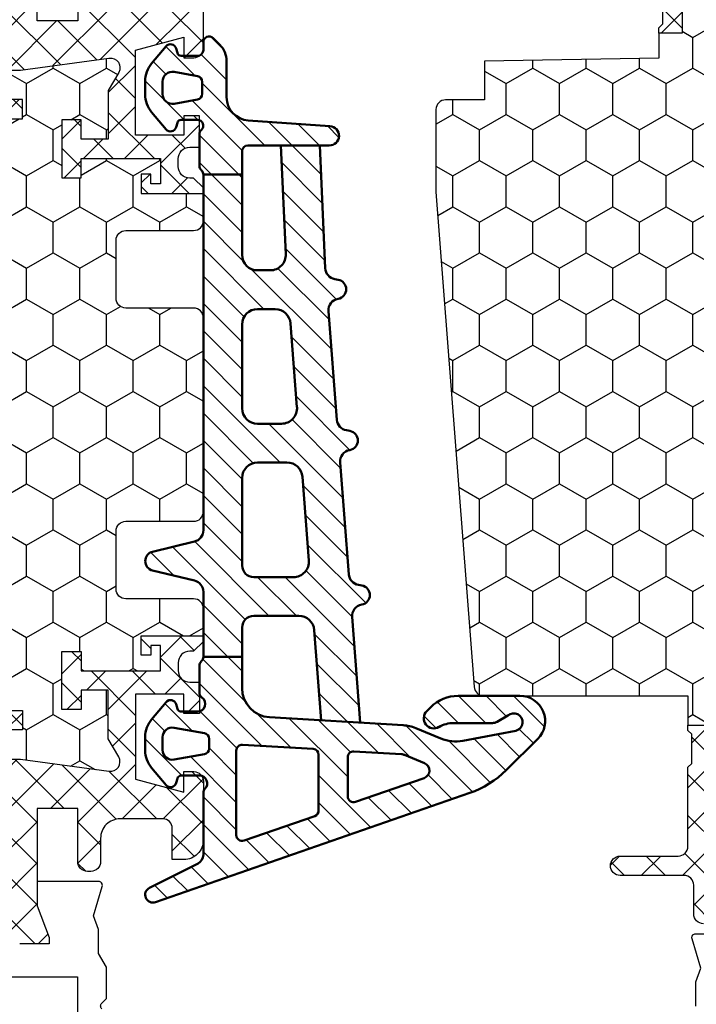
# Model space of a CAD drawing. Units: millimetres. Extents: x 0 to 3054, y -7328 to 594.
# Drawn here: x 1042 to 1077, y -6037 to -5986 of the extents above; entities that cross this region are included whole.
import ezdxf
from ezdxf.enums import TextEntityAlignment as Align

# ---------------------------------------------------------------- set-up
doc = ezdxf.new("R2010")
doc.units = ezdxf.units.MM
for name, color, linetype in [('a4pursom1', 7, 'Continuous'), ('LAYER01', 7, 'Continuous'), ('Profiilinumerot', 7, 'Continuous'), ('Täyttö katkot', 2, 'Continuous'), ('Täyttö tiivisteet', 3, 'Continuous')]:
    doc.layers.add(name, color=color, linetype=linetype)
doc.layers.add('AM_0', color=7, linetype='Continuous', lineweight=50)
doc.styles.add('Profiilinumerot', font='arial.ttf', dxfattribs={"height": 2.5})
pattern_1 = [(45, (0, 0), (-1.06066, 1.06066), []), (135, (0, 0), (-1.06066, -1.06066), [])]

# ---------------------------------------------------------------- blocks, each defined once
blk = doc.blocks.new('JT75BLOCK1')
at = {"layer": 'Täyttö katkot'}
h = blk.add_hatch(dxfattribs=at)
h.set_pattern_fill('_USER', color=2, scale=1.5, angle=45, style=0, pattern_type=2)
h.set_pattern_definition(pattern_1)
edge = h.paths.add_edge_path()
edge.add_line((11.037, 15.545), (11.037, 14.545))
edge.add_line((11.037, 14.545), (9.522, 14.545))
edge.add_line((9.522, 14.545), (9.522, 24.707))
edge.add_line((9.522, 24.707), (11.037, 24.707))
edge.add_line((11.037, 24.707), (11.037, 23.707))
edge.add_line((11.037, 23.707), (12.037, 23.707))
edge.add_line((12.037, 23.707), (12.037, 26.707))
edge.add_line((12.037, 26.707), (11.037, 26.707))
edge.add_line((11.037, 26.707), (11.037, 25.707))
edge.add_line((11.037, 25.707), (9.522, 25.707))
edge.add_line((9.522, 25.707), (9.522, 26.611))
edge.add_line((9.522, 26.611), (8.903, 31.178))
edge.add_arc((9.398, 31.245), 0.5, 60, 187.7276, ccw=False)
edge.add_line((9.648, 31.678), (10.577, 31.142))
edge.add_line((10.577, 31.142), (13.086, 31.142))
edge.add_line((13.086, 31.142), (13.086, 29.74))
edge.add_line((13.086, 29.74), (12.086, 29.74))
edge.add_line((12.086, 29.74), (12.086, 28.74))
edge.add_line((12.086, 28.74), (15.086, 28.74))
edge.add_line((15.086, 28.74), (15.086, 29.74))
edge.add_line((15.086, 29.74), (14.086, 29.74))
edge.add_line((14.086, 29.74), (14.086, 33.842))
edge.add_line((14.086, 33.842), (15.386, 33.842))
edge.add_line((15.386, 33.842), (15.386, 33.342))
edge.add_line((15.386, 33.342), (14.886, 33.342))
edge.add_line((14.886, 33.342), (14.886, 32.842))
edge.add_line((14.886, 32.842), (15.886, 32.842))
edge.add_line((15.886, 32.842), (15.886, 36.045))
edge.add_line((15.886, 36.045), (15.603, 36.045))
edge.add_line((15.603, 36.045), (15.1, 35.543))
edge.add_line((15.1, 35.543), (15.1, 35.345))
edge.add_arc((14.5, 35.345), 0.6, -90, 0, ccw=False)
edge.add_line((14.5, 34.745), (14.1, 34.745))
edge.add_arc((14.1, 35.345), 0.6, 180, 270, ccw=False)
edge.add_line((13.5, 35.345), (13.5, 35.845))
edge.add_line((13.5, 35.845), (11.886, 35.845))
edge.add_line((11.886, 35.845), (11.886, 35.045))
edge.add_line((11.886, 35.045), (12.886, 35.045))
edge.add_line((12.886, 35.045), (12.886, 32.545))
edge.add_line((12.886, 32.545), (8.495, 32.545))
edge.add_line((8.495, 32.545), (7.825, 35.045))
edge.add_line((7.825, 35.045), (8.886, 35.045))
edge.add_line((8.886, 35.045), (8.886, 35.555))
edge.add_arc((8.396, 35.555), 0.49, 360, 450)
edge.add_line((8.396, 36.045), (5.35, 36.045))
edge.add_arc((5.35, 35.045), 1, 90, 180)
edge.add_line((4.35, 35.045), (4.35, 34.445))
edge.add_line((4.35, 34.445), (5.96, 34.445))
edge.add_arc((5.96, 33.955), 0.49, 0, 90, ccw=False)
edge.add_line((6.45, 33.955), (6.45, 31.745))
edge.add_arc((5.45, 31.745), 1, -90, 0, ccw=False)
edge.add_line((5.45, 30.745), (4.242, 30.745))
edge.add_arc((4.242, 30.245), 0.5, 90, 180)
edge.add_line((3.742, 30.245), (3.742, 30.069))
edge.add_arc((4.242, 30.069), 0.5, 180, 270)
edge.add_line((4.242, 29.569), (6.985, 29.569))
edge.add_line((6.985, 29.569), (6.985, 27.47))
edge.add_line((6.985, 27.47), (1.967, 27.47))
edge.add_line((1.967, 27.47), (0.331, 28.09))
edge.add_line((0.331, 28.09), (0, 28.09))
edge.add_line((0, 28.09), (0, 26.57))
edge.add_line((0, 26.57), (0.34, 24.581))
edge.add_line((0.34, 24.581), (0.637, 24.581))
edge.add_line((0.637, 24.581), (2.523, 25.67))
edge.add_line((2.523, 25.67), (6.485, 25.67))
edge.add_arc((6.485, 25.17), 0.5, 0, 90, ccw=False)
edge.add_arc((6.485, 25.17), 0.5, -34.3933, 0, ccw=False)
edge.add_line((6.898, 24.888), (6.522, 24.237))
edge.add_line((6.522, 24.237), (6.522, 3.853))
edge.add_line((6.522, 3.853), (6.898, 3.203))
edge.add_arc((6.485, 2.92), 0.5, 0, 34.3933, ccw=False)
edge.add_arc((6.485, 2.92), 0.5, -90, 0, ccw=False)
edge.add_line((6.485, 2.42), (2.523, 2.42))
edge.add_line((2.523, 2.42), (0.637, 3.509))
edge.add_line((0.637, 3.509), (0.34, 3.509))
edge.add_line((0.34, 3.509), (0, 1.52))
edge.add_line((0, 1.52), (0, 0))
edge.add_line((0, 0), (0.331, 0))
edge.add_line((0.331, 0), (1.967, 0.62))
edge.add_line((1.967, 0.62), (6.985, 0.62))
edge.add_line((6.985, 0.62), (6.985, -1.478))
edge.add_line((6.985, -1.478), (4.242, -1.478))
edge.add_arc((4.242, -1.978), 0.5, 90, 180)
edge.add_line((3.742, -1.978), (3.742, -2.155))
edge.add_arc((4.242, -2.155), 0.5, 180, 270)
edge.add_line((4.242, -2.655), (5.45, -2.655))
edge.add_arc((5.45, -3.655), 1, 0, 90, ccw=False)
edge.add_line((6.45, -3.655), (6.45, -5.865))
edge.add_arc((5.96, -5.865), 0.49, 270, 360, ccw=False)
edge.add_line((5.96, -6.355), (4.35, -6.355))
edge.add_line((4.35, -6.355), (4.35, -6.955))
edge.add_arc((5.35, -6.955), 1, 180, 270)
edge.add_line((5.35, -7.955), (8.396, -7.955))
edge.add_arc((8.396, -7.465), 0.49, 270, 360)
edge.add_line((8.886, -7.465), (8.886, -6.955))
edge.add_line((8.886, -6.955), (7.825, -6.955))
edge.add_line((7.825, -6.955), (8.495, -4.455))
edge.add_line((8.495, -4.455), (12.886, -4.455))
edge.add_line((12.886, -4.455), (12.886, -6.955))
edge.add_line((12.886, -6.955), (11.886, -6.955))
edge.add_line((11.886, -6.955), (11.886, -7.755))
edge.add_line((11.886, -7.755), (13.5, -7.755))
edge.add_line((13.5, -7.755), (13.5, -7.255))
edge.add_arc((14.1, -7.255), 0.6, 90, 180, ccw=False)
edge.add_line((14.1, -6.655), (14.5, -6.655))
edge.add_arc((14.5, -7.255), 0.6, 0, 90, ccw=False)
edge.add_line((15.1, -7.255), (15.1, -7.452))
edge.add_line((15.1, -7.452), (15.603, -7.955))
edge.add_line((15.603, -7.955), (15.886, -7.955))
edge.add_line((15.886, -7.955), (15.886, -4.752))
edge.add_line((15.886, -4.752), (14.886, -4.752))
edge.add_line((14.886, -4.752), (14.886, -5.252))
edge.add_line((14.886, -5.252), (15.386, -5.252))
edge.add_line((15.386, -5.252), (15.386, -5.752))
edge.add_line((15.386, -5.752), (14.086, -5.752))
edge.add_line((14.086, -5.752), (14.086, -1.65))
edge.add_line((14.086, -1.65), (15.086, -1.65))
edge.add_line((15.086, -1.65), (15.086, -0.65))
edge.add_line((15.086, -0.65), (12.086, -0.65))
edge.add_line((12.086, -0.65), (12.086, -1.65))
edge.add_line((12.086, -1.65), (13.086, -1.65))
edge.add_line((13.086, -1.65), (13.086, -3.052))
edge.add_line((13.086, -3.052), (10.577, -3.052))
edge.add_line((10.577, -3.052), (9.648, -3.588))
edge.add_arc((9.398, -3.155), 0.5, 172.2724, 300, ccw=False)
edge.add_line((8.903, -3.088), (9.522, 1.479))
edge.add_line((9.522, 1.479), (9.522, 2.383))
edge.add_line((9.522, 2.383), (11.037, 2.383))
edge.add_line((11.037, 2.383), (11.037, 1.383))
edge.add_line((11.037, 1.383), (12.037, 1.383))
edge.add_line((12.037, 1.383), (12.037, 4.383))
edge.add_line((12.037, 4.383), (11.037, 4.383))
edge.add_line((11.037, 4.383), (11.037, 3.383))
edge.add_line((11.037, 3.383), (9.522, 3.383))
edge.add_line((9.522, 3.383), (9.522, 13.545))
edge.add_line((9.522, 13.545), (11.037, 13.545))
edge.add_line((11.037, 13.545), (11.037, 12.545))
edge.add_line((11.037, 12.545), (12.037, 12.545))
edge.add_line((12.037, 12.545), (12.037, 15.545))
edge.add_line((12.037, 15.545), (11.037, 15.545))
h = blk.add_hatch(dxfattribs=at)
h.set_pattern_fill('HONEY', color=2, scale=0.5, style=0, pattern_type=2)
h.paths.add_polyline_path([(45.078, 24.707), (43.563, 24.707), (43.563, 23.707), (42.563, 23.707), (42.563, 26.707), (43.563, 26.707), (43.563, 25.707), (45.078, 25.707), (45.078, 26.611), (45.697, 31.178, 0.623218), (44.952, 31.678), (44.023, 31.142), (41.514, 31.142), (41.514, 29.74), (42.514, 29.74), (42.514, 28.74), (39.514, 28.74), (39.514, 29.74), (40.514, 29.74), (40.514, 33.842), (39.214, 33.842), (39.214, 33.342), (39.714, 33.342), (39.714, 32.842), (38.714, 32.842), (38.714, 36.045), (37.3, 36.045, 0.414214), (36.8, 35.545), (36.8, 32.045, -0.414214), (36.3, 31.545), (33.3, 31.545, -0.414214), (32.8, 32.045), (32.8, 35.545, 0.414214), (32.3, 36.045), (22.3, 36.045, 0.414214), (21.8, 35.545), (21.8, 32.045, -0.414214), (21.3, 31.545), (18.3, 31.545, -0.414214), (17.8, 32.045), (17.8, 35.545, 0.414214), (17.3, 36.045), (15.886, 36.045), (15.886, 32.842), (14.886, 32.842), (14.886, 33.342), (15.386, 33.342), (15.386, 33.842), (14.086, 33.842), (14.086, 29.74), (15.086, 29.74), (15.086, 28.74), (12.086, 28.74), (12.086, 29.74), (13.086, 29.74), (13.086, 31.142), (10.577, 31.142), (9.648, 31.678, 0.623218), (8.903, 31.178), (9.522, 26.611), (9.522, 25.707), (11.037, 25.707), (11.037, 26.707), (12.037, 26.707), (12.037, 23.707), (11.037, 23.707), (11.037, 24.707), (9.522, 24.707), (9.522, 14.545), (11.037, 14.545), (11.037, 15.545), (12.037, 15.545), (12.037, 12.545), (11.037, 12.545), (11.037, 13.545), (9.522, 13.545), (9.522, 3.383), (11.037, 3.383), (11.037, 4.383), (12.037, 4.383), (12.037, 1.383), (11.037, 1.383), (11.037, 2.383), (9.522, 2.383), (9.522, 1.479), (8.903, -3.088, 0.623218), (9.648, -3.588), (10.577, -3.052), (13.086, -3.052), (13.086, -1.65), (12.086, -1.65), (12.086, -0.65), (15.086, -0.65), (15.086, -1.65), (14.086, -1.65), (14.086, -5.752), (15.386, -5.752), (15.386, -5.252), (14.886, -5.252), (14.886, -4.752), (15.886, -4.752), (15.886, -7.955), (17.3, -7.955, 0.414214), (17.8, -7.455), (17.8, -3.955, -0.414214), (18.3, -3.455), (21.3, -3.455, -0.414214), (21.8, -3.955), (21.8, -7.455, 0.414214), (22.3, -7.955), (32.3, -7.955, 0.414214), (32.8, -7.455), (32.8, -3.955, -0.414214), (33.3, -3.455), (36.3, -3.455, -0.414214), (36.8, -3.955), (36.8, -7.455, 0.414214), (37.3, -7.955), (38.714, -7.955), (38.714, -4.752), (39.714, -4.752), (39.714, -5.252), (39.214, -5.252), (39.214, -5.752), (40.514, -5.752), (40.514, -1.65), (39.514, -1.65), (39.514, -0.65), (42.514, -0.65), (42.514, -1.65), (41.514, -1.65), (41.514, -3.052), (44.023, -3.052), (44.952, -3.588, 0.623218), (45.697, -3.088), (45.078, 1.479), (45.078, 2.383), (43.563, 2.383), (43.563, 1.383), (42.563, 1.383), (42.563, 4.383), (43.563, 4.383), (43.563, 3.383), (45.078, 3.383), (45.078, 13.545), (43.563, 13.545), (43.563, 12.545), (42.563, 12.545), (42.563, 15.545), (43.563, 15.545), (43.563, 14.545), (45.078, 14.545)])
h = blk.add_hatch(dxfattribs=at)
h.set_pattern_fill('_USER', color=2, scale=1.5, angle=45, style=0, pattern_type=2)
h.set_pattern_definition(pattern_1)
edge = h.paths.add_edge_path()
edge.add_line((43.563, 15.545), (43.563, 14.545))
edge.add_line((43.563, 14.545), (45.078, 14.545))
edge.add_line((45.078, 14.545), (45.078, 24.707))
edge.add_line((45.078, 24.707), (43.563, 24.707))
edge.add_line((43.563, 24.707), (43.563, 23.707))
edge.add_line((43.563, 23.707), (42.563, 23.707))
edge.add_line((42.563, 23.707), (42.563, 26.707))
edge.add_line((42.563, 26.707), (43.563, 26.707))
edge.add_line((43.563, 26.707), (43.563, 25.707))
edge.add_line((43.563, 25.707), (45.078, 25.707))
edge.add_line((45.078, 25.707), (45.078, 26.611))
edge.add_line((45.078, 26.611), (45.697, 31.178))
edge.add_arc((45.202, 31.245), 0.5, 352.2724, 480)
edge.add_line((44.952, 31.678), (44.023, 31.142))
edge.add_line((44.023, 31.142), (41.514, 31.142))
edge.add_line((41.514, 31.142), (41.514, 29.74))
edge.add_line((41.514, 29.74), (42.514, 29.74))
edge.add_line((42.514, 29.74), (42.514, 28.74))
edge.add_line((42.514, 28.74), (39.514, 28.74))
edge.add_line((39.514, 28.74), (39.514, 29.74))
edge.add_line((39.514, 29.74), (40.514, 29.74))
edge.add_line((40.514, 29.74), (40.514, 33.842))
edge.add_line((40.514, 33.842), (39.214, 33.842))
edge.add_line((39.214, 33.842), (39.214, 33.342))
edge.add_line((39.214, 33.342), (39.714, 33.342))
edge.add_line((39.714, 33.342), (39.714, 32.842))
edge.add_line((39.714, 32.842), (38.714, 32.842))
edge.add_line((38.714, 32.842), (38.714, 36.045))
edge.add_line((38.714, 36.045), (38.997, 36.045))
edge.add_line((38.997, 36.045), (39.5, 35.543))
edge.add_line((39.5, 35.543), (39.5, 35.345))
edge.add_arc((40.1, 35.345), 0.6, 180, 270)
edge.add_line((40.1, 34.745), (40.5, 34.745))
edge.add_arc((40.5, 35.345), 0.6, 270, 360)
edge.add_line((41.1, 35.345), (41.1, 35.845))
edge.add_line((41.1, 35.845), (42.714, 35.845))
edge.add_line((42.714, 35.845), (42.714, 35.045))
edge.add_line((42.714, 35.045), (41.714, 35.045))
edge.add_line((41.714, 35.045), (41.714, 32.545))
edge.add_line((41.714, 32.545), (46.105, 32.545))
edge.add_line((46.105, 32.545), (46.775, 35.045))
edge.add_line((46.775, 35.045), (45.714, 35.045))
edge.add_line((45.714, 35.045), (45.714, 35.555))
edge.add_arc((46.204, 35.555), 0.49, 90, 180, ccw=False)
edge.add_line((46.204, 36.045), (49.25, 36.045))
edge.add_arc((49.25, 35.045), 1, 0, 90, ccw=False)
edge.add_line((50.25, 35.045), (50.25, 34.445))
edge.add_line((50.25, 34.445), (48.64, 34.445))
edge.add_arc((48.64, 33.955), 0.49, 90, 180)
edge.add_line((48.15, 33.955), (48.15, 31.745))
edge.add_arc((49.15, 31.745), 1, 180, 270)
edge.add_line((49.15, 30.745), (50.358, 30.745))
edge.add_arc((50.358, 30.245), 0.5, 0, 90, ccw=False)
edge.add_line((50.858, 30.245), (50.858, 30.069))
edge.add_arc((50.358, 30.069), 0.5, -90, 0, ccw=False)
edge.add_line((50.358, 29.569), (47.615, 29.569))
edge.add_line((47.615, 29.569), (47.615, 27.47))
edge.add_line((47.615, 27.47), (52.633, 27.47))
edge.add_line((52.633, 27.47), (54.269, 28.09))
edge.add_line((54.269, 28.09), (54.6, 28.09))
edge.add_line((54.6, 28.09), (54.6, 26.57))
edge.add_line((54.6, 26.57), (54.26, 24.581))
edge.add_line((54.26, 24.581), (53.963, 24.581))
edge.add_line((53.963, 24.581), (52.077, 25.67))
edge.add_line((52.077, 25.67), (48.115, 25.67))
edge.add_arc((48.115, 25.17), 0.5, 90, 180)
edge.add_arc((48.115, 25.17), 0.5, 180, 214.3933)
edge.add_line((47.702, 24.888), (48.078, 24.237))
edge.add_line((48.078, 24.237), (48.078, 3.853))
edge.add_line((48.078, 3.853), (47.702, 3.203))
edge.add_arc((48.115, 2.92), 0.5, 145.6067, 180)
edge.add_arc((48.115, 2.92), 0.5, 180, 270)
edge.add_line((48.115, 2.42), (52.077, 2.42))
edge.add_line((52.077, 2.42), (53.963, 3.509))
edge.add_line((53.963, 3.509), (54.26, 3.509))
edge.add_line((54.26, 3.509), (54.6, 1.52))
edge.add_line((54.6, 1.52), (54.6, 0))
edge.add_line((54.6, 0), (54.269, 0))
edge.add_line((54.269, 0), (52.633, 0.62))
edge.add_line((52.633, 0.62), (47.615, 0.62))
edge.add_line((47.615, 0.62), (47.615, -1.478))
edge.add_line((47.615, -1.478), (50.358, -1.478))
edge.add_arc((50.358, -1.978), 0.5, 0, 90, ccw=False)
edge.add_line((50.858, -1.978), (50.858, -2.155))
edge.add_arc((50.358, -2.155), 0.5, -90, 0, ccw=False)
edge.add_line((50.358, -2.655), (49.15, -2.655))
edge.add_arc((49.15, -3.655), 1, 90, 180)
edge.add_line((48.15, -3.655), (48.15, -5.865))
edge.add_arc((48.64, -5.865), 0.49, 180, 270)
edge.add_line((48.64, -6.355), (50.25, -6.355))
edge.add_line((50.25, -6.355), (50.25, -6.955))
edge.add_arc((49.25, -6.955), 1, 270, 360, ccw=False)
edge.add_line((49.25, -7.955), (46.204, -7.955))
edge.add_arc((46.204, -7.465), 0.49, 180, 270, ccw=False)
edge.add_line((45.714, -7.465), (45.714, -6.955))
edge.add_line((45.714, -6.955), (46.775, -6.955))
edge.add_line((46.775, -6.955), (46.105, -4.455))
edge.add_line((46.105, -4.455), (41.714, -4.455))
edge.add_line((41.714, -4.455), (41.714, -6.955))
edge.add_line((41.714, -6.955), (42.714, -6.955))
edge.add_line((42.714, -6.955), (42.714, -7.755))
edge.add_line((42.714, -7.755), (41.1, -7.755))
edge.add_line((41.1, -7.755), (41.1, -7.255))
edge.add_arc((40.5, -7.255), 0.6, 360, 450)
edge.add_line((40.5, -6.655), (40.1, -6.655))
edge.add_arc((40.1, -7.255), 0.6, 90, 180)
edge.add_line((39.5, -7.255), (39.5, -7.452))
edge.add_line((39.5, -7.452), (38.997, -7.955))
edge.add_line((38.997, -7.955), (38.714, -7.955))
edge.add_line((38.714, -7.955), (38.714, -4.752))
edge.add_line((38.714, -4.752), (39.714, -4.752))
edge.add_line((39.714, -4.752), (39.714, -5.252))
edge.add_line((39.714, -5.252), (39.214, -5.252))
edge.add_line((39.214, -5.252), (39.214, -5.752))
edge.add_line((39.214, -5.752), (40.514, -5.752))
edge.add_line((40.514, -5.752), (40.514, -1.65))
edge.add_line((40.514, -1.65), (39.514, -1.65))
edge.add_line((39.514, -1.65), (39.514, -0.65))
edge.add_line((39.514, -0.65), (42.514, -0.65))
edge.add_line((42.514, -0.65), (42.514, -1.65))
edge.add_line((42.514, -1.65), (41.514, -1.65))
edge.add_line((41.514, -1.65), (41.514, -3.052))
edge.add_line((41.514, -3.052), (44.023, -3.052))
edge.add_line((44.023, -3.052), (44.952, -3.588))
edge.add_arc((45.202, -3.155), 0.5, 240, 367.7276)
edge.add_line((45.697, -3.088), (45.078, 1.479))
edge.add_line((45.078, 1.479), (45.078, 2.383))
edge.add_line((45.078, 2.383), (43.563, 2.383))
edge.add_line((43.563, 2.383), (43.563, 1.383))
edge.add_line((43.563, 1.383), (42.563, 1.383))
edge.add_line((42.563, 1.383), (42.563, 4.383))
edge.add_line((42.563, 4.383), (43.563, 4.383))
edge.add_line((43.563, 4.383), (43.563, 3.383))
edge.add_line((43.563, 3.383), (45.078, 3.383))
edge.add_line((45.078, 3.383), (45.078, 13.545))
edge.add_line((45.078, 13.545), (43.563, 13.545))
edge.add_line((43.563, 13.545), (43.563, 12.545))
edge.add_line((43.563, 12.545), (42.563, 12.545))
edge.add_line((42.563, 12.545), (42.563, 15.545))
edge.add_line((42.563, 15.545), (43.563, 15.545))
at = {"layer": 'LAYER01', "color": 7, "linetype": 'Continuous'}
blk.add_line((38.714, 35.845), (38.715, 35.865), dxfattribs=at)
for points in [[(12.037, 23.707), (12.037, 26.707), (11.037, 26.707), (11.037, 25.707)], [(42.563, 23.707), (42.563, 26.707), (43.563, 26.707), (43.563, 25.707)], [(50.358, 29.569), (47.615, 29.569), (47.615, 27.47), (52.633, 27.47)]]:
    blk.add_lwpolyline(points, dxfattribs=at)
for points in [[(9.522, 25.707), (9.522, 26.611), (8.903, 31.178, -0.623218), (9.648, 31.678), (10.577, 31.142), (13.086, 31.142), (13.086, 29.74), (12.086, 29.74), (12.086, 28.74), (15.086, 28.74), (15.086, 29.74), (14.086, 29.74), (14.086, 33.842), (15.386, 33.842), (15.386, 33.342), (14.886, 33.342), (14.886, 32.842), (15.886, 32.842), (15.886, 36.045), (15.603, 36.045), (15.1, 35.543), (15.1, 35.345, -0.414214), (14.5, 34.745), (14.1, 34.745, -0.414214), (13.5, 35.345), (13.5, 35.845), (11.886, 35.845), (11.886, 35.045), (12.886, 35.045), (12.886, 32.545), (8.495, 32.545), (7.825, 35.045), (8.886, 35.045), (8.886, 35.555, 0.414214), (8.396, 36.045), (5.35, 36.045, 0.414214), (4.35, 35.045), (4.35, 34.445), (5.96, 34.445, -0.414214), (6.45, 33.955), (6.45, 31.745, -0.414214), (5.45, 30.745), (4.242, 30.745, 0.414214), (3.742, 30.245), (3.742, 30.069, 0.414214), (4.242, 29.569), (6.985, 29.569), (6.985, 27.47), (1.967, 27.47), (0.331, 28.09), (0, 28.09), (0, 26.57)], [(15.886, 36.045), (17.3, 36.045, -0.414214), (17.8, 35.545), (17.8, 32.045, 0.414214), (18.3, 31.545), (21.3, 31.545, 0.414214), (21.8, 32.045), (21.8, 35.545, -0.414214), (22.3, 36.045), (32.3, 36.045, -0.414214), (32.8, 35.545), (32.8, 32.045, 0.414214), (33.3, 31.545), (36.3, 31.545, 0.414214), (36.8, 32.045), (36.8, 35.545, -0.414214), (37.3, 36.045), (38.714, 36.045)], [(45.078, 25.707), (45.078, 26.611), (45.697, 31.178, 0.623218), (44.952, 31.678), (44.023, 31.142), (41.514, 31.142), (41.514, 29.74), (42.514, 29.74), (42.514, 28.74), (39.514, 28.74), (39.514, 29.74), (40.514, 29.74), (40.514, 33.842), (39.214, 33.842), (39.214, 33.342), (39.714, 33.342), (39.714, 32.842), (38.714, 32.842), (38.714, 36.045), (38.997, 36.045), (39.5, 35.543), (39.5, 35.345, 0.414214), (40.1, 34.745), (40.5, 34.745, 0.414214), (41.1, 35.345), (41.1, 35.845), (42.714, 35.845), (42.714, 35.045), (41.714, 35.045), (41.714, 32.545), (46.105, 32.545), (46.775, 35.045), (45.714, 35.045), (45.714, 35.555, -0.414214), (46.204, 36.045), (49.25, 36.045, -0.414214)]]:
    blk.add_lwpolyline(points, format="xyb", dxfattribs=at)
blk = doc.blocks.new('20236r')
at = {"layer": 'a4pursom1'}
blk.add_lwpolyline([(3.341, 30.802, -0.414214), (3.058, 30.802), (2.817, 31.044), (1.193, 31.044), (0.497, 30.643), (-0.736, 30.643), (-1.45, 30.381), (-2.97, 30.827, 0.500526), (-3.226, 30.635), (-3.226, 27.469), (-1.967, 27.469), (-0.331, 28.089), (0, 28.089), (0, 26.569)], format="xyb", dxfattribs=at)
blk.add_lwpolyline([(1.7, 29.544), (4.699, 29.544), (4.699, 27.044), (6.199, 27.044), (6.199, 29.544), (8.499, 29.544), (8.499, 22.794), (1.7, 22.794)], close=True, dxfattribs=at)
blk = doc.blocks.new('757501')
at = {"color": 0, "xscale": -1}
blk.add_blockref('20236r', (10.2, 7.956), dxfattribs=at)
at = {"layer": 'LAYER01'}
blk.add_blockref('JT75BLOCK1', (10.2, 7.955), dxfattribs=at)
at = {"layer": 'Profiilinumerot', "style": 'Profiilinumerot', "flags": 8}
blk.add_attdef('NUMERO', text='', height=5, rotation=90, dxfattribs=at).set_placement((-2, 34.6), align=Align.CENTER)
blk = doc.blocks.new('JT75BLOCK2')
at = {"layer": 'Täyttö katkot'}
h = blk.add_hatch(dxfattribs=at)
h.set_pattern_fill('_USER', color=2, scale=1.5, angle=45, style=0, pattern_type=2)
h.set_pattern_definition(pattern_1)
edge = h.paths.add_edge_path()
edge.add_line((0, 17.09), (0, 15.57))
edge.add_line((0, 15.57), (0.34, 13.581))
edge.add_line((0.34, 13.581), (0.637, 13.581))
edge.add_line((0.637, 13.581), (2.523, 14.67))
edge.add_line((2.523, 14.67), (6.486, 14.67))
edge.add_arc((6.486, 14.17), 0.5, -60, 90, ccw=False)
edge.add_line((6.736, 13.737), (6.232, 13.446))
edge.add_line((6.232, 13.446), (6.232, 3.644))
edge.add_line((6.232, 3.644), (6.736, 3.353))
edge.add_arc((6.486, 2.92), 0.5, -90, 60, ccw=False)
edge.add_line((6.486, 2.42), (2.523, 2.42))
edge.add_line((2.523, 2.42), (0.637, 3.509))
edge.add_line((0.637, 3.509), (0.34, 3.509))
edge.add_line((0.34, 3.509), (0, 1.52))
edge.add_line((0, 1.52), (0, 0))
edge.add_line((0, 0), (0.331, 0))
edge.add_line((0.331, 0), (1.967, 0.62))
edge.add_line((1.967, 0.62), (6.986, 0.62))
edge.add_line((6.986, 0.62), (6.986, -0.977))
edge.add_arc((6.486, -0.977), 0.5, 270, 360, ccw=False)
edge.add_line((6.486, -1.477), (4.242, -1.477))
edge.add_arc((4.242, -1.977), 0.5, 90, 180)
edge.add_line((3.742, -1.977), (3.742, -2.153))
edge.add_arc((4.242, -2.153), 0.5, 180, 270)
edge.add_line((4.242, -2.653), (5.732, -2.653))
edge.add_arc((5.732, -3.153), 0.5, 0, 90, ccw=False)
edge.add_line((6.232, -3.153), (6.232, -6.453))
edge.add_arc((6.732, -6.453), 0.5, 180, 270)
edge.add_arc((6.732, -6.453), 0.5, 270, 360)
edge.add_line((7.232, -6.453), (7.232, -3.453))
edge.add_arc((7.732, -3.453), 0.5, 90, 180, ccw=False)
edge.add_line((7.732, -2.953), (11.814, -2.953))
edge.add_line((11.814, -2.953), (12.014, -2.753))
edge.add_line((12.014, -2.753), (13.511, -2.753))
edge.add_line((13.511, -2.753), (13.711, -2.953))
edge.add_line((13.711, -2.953), (13.991, -2.953))
edge.add_line((13.991, -2.953), (13.991, -0.553))
edge.add_line((13.991, -0.553), (12.991, -0.553))
edge.add_line((12.991, -0.553), (12.991, -1.053))
edge.add_line((12.991, -1.053), (13.491, -1.053))
edge.add_line((13.491, -1.053), (13.491, -1.553))
edge.add_line((13.491, -1.553), (10.108, -1.553))
edge.add_line((10.108, -1.553), (9.896, -1.909))
edge.add_arc((9.467, -1.653), 0.5, 272.17, 329.2085, ccw=False)
edge.add_arc((9.486, -1.653), 0.5, 180, 270, ccw=False)
edge.add_line((8.986, -1.653), (8.986, -1.618))
edge.add_arc((9.486, -1.618), 0.5, 163.7145, 180, ccw=False)
edge.add_line((9.006, -1.477), (9.486, 0.165))
edge.add_line((9.486, 0.165), (9.486, 1.521))
edge.add_line((9.486, 1.521), (10.486, 1.521))
edge.add_line((10.486, 1.521), (10.486, 0.521))
edge.add_line((10.486, 0.521), (11.486, 0.521))
edge.add_line((11.486, 0.521), (11.486, 3.521))
edge.add_line((11.486, 3.521), (10.486, 3.521))
edge.add_line((10.486, 3.521), (10.486, 2.521))
edge.add_line((10.486, 2.521), (9.486, 2.521))
edge.add_line((9.486, 2.521), (9.486, 8.047))
edge.add_line((9.486, 8.047), (10.486, 8.047))
edge.add_line((10.486, 8.047), (10.486, 7.047))
edge.add_line((10.486, 7.047), (11.486, 7.047))
edge.add_line((11.486, 7.047), (11.486, 10.047))
edge.add_line((11.486, 10.047), (10.486, 10.047))
edge.add_line((10.486, 10.047), (10.486, 9.047))
edge.add_line((10.486, 9.047), (9.486, 9.047))
edge.add_line((9.486, 9.047), (9.486, 14.572))
edge.add_line((9.486, 14.572), (10.486, 14.572))
edge.add_line((10.486, 14.572), (10.486, 13.572))
edge.add_line((10.486, 13.572), (11.486, 13.572))
edge.add_line((11.486, 13.572), (11.486, 16.572))
edge.add_line((11.486, 16.572), (10.486, 16.572))
edge.add_line((10.486, 16.572), (10.486, 15.572))
edge.add_line((10.486, 15.572), (9.486, 15.572))
edge.add_line((9.486, 15.572), (9.486, 16.928))
edge.add_line((9.486, 16.928), (9.006, 18.571))
edge.add_arc((9.486, 18.711), 0.5, 180, 196.2855, ccw=False)
edge.add_line((8.986, 18.711), (8.986, 18.746))
edge.add_arc((9.486, 18.746), 0.5, 90, 180, ccw=False)
edge.add_arc((9.467, 18.747), 0.5, 30.7915, 87.83, ccw=False)
edge.add_line((9.896, 19.003), (10.108, 18.647))
edge.add_line((10.108, 18.647), (13.491, 18.647))
edge.add_line((13.491, 18.647), (13.491, 18.147))
edge.add_line((13.491, 18.147), (12.991, 18.147))
edge.add_line((12.991, 18.147), (12.991, 17.647))
edge.add_line((12.991, 17.647), (13.991, 17.647))
edge.add_line((13.991, 17.647), (13.991, 20.047))
edge.add_line((13.991, 20.047), (13.711, 20.047))
edge.add_line((13.711, 20.047), (13.511, 19.847))
edge.add_line((13.511, 19.847), (12.014, 19.847))
edge.add_line((12.014, 19.847), (11.814, 20.047))
edge.add_line((11.814, 20.047), (6.249, 20.047))
edge.add_arc((6.249, 19.547), 0.5, 90, 129.7716)
edge.add_line((5.929, 19.931), (5.847, 19.856))
edge.add_arc((5.535, 20.247), 0.5, 270, 308.6194, ccw=False)
edge.add_line((5.535, 19.747), (4.242, 19.747))
edge.add_arc((4.242, 19.247), 0.5, 90, 180)
edge.add_line((3.742, 19.247), (3.742, 19.07))
edge.add_arc((4.242, 19.07), 0.5, 180, 270)
edge.add_line((4.242, 18.57), (6.486, 18.57))
edge.add_arc((6.486, 18.07), 0.5, 0, 90, ccw=False)
edge.add_line((6.986, 18.07), (6.986, 16.47))
edge.add_line((6.986, 16.47), (1.967, 16.47))
edge.add_line((1.967, 16.47), (0.331, 17.09))
edge.add_line((0.331, 17.09), (0, 17.09))
h = blk.add_hatch(dxfattribs=at)
h.set_pattern_fill('HONEY', color=2, scale=0.5, style=0, pattern_type=2)
h.paths.add_polyline_path([(58.934, 13.539), (57.684, 13.539), (57.684, 12.539), (56.684, 12.539), (56.684, 15.539), (57.684, 15.539), (57.684, 14.539), (58.899, 14.539), (58.899, 18.479, 0.967298), (57.913, 18.647), (54.403, 18.647), (54.403, 18.147), (54.903, 18.147), (54.903, 17.647), (53.903, 17.647), (53.903, 20.047), (53.603, 20.047), (53.603, 19.264), (52.82, 19.264), (52.82, 20.047), (45.71, 20.047), (45.181, 17.047), (42.239, 17.047), (41.71, 20.047), (36.71, 20.047), (36.181, 17.047), (33.239, 17.047), (32.71, 20.047), (27.71, 20.047), (27.181, 17.047), (24.239, 17.047), (23.71, 20.047), (19.129, 20.047), (18.729, 19.847), (14.69, 19.847), (14.353, 20.047), (13.991, 20.047), (13.991, 17.647), (12.991, 17.647), (12.991, 18.147), (13.491, 18.147), (13.491, 18.647), (10.108, 18.647), (9.896, 19.003, 0.254146), (9.486, 19.246, 0.414214), (8.986, 18.746, 0.088978), (9.006, 18.571), (9.486, 16.928), (9.486, 15.572), (10.486, 15.572), (10.486, 16.572), (11.486, 16.572), (11.486, 13.572), (10.486, 13.572), (10.486, 14.572), (9.486, 14.572), (9.486, 9.047), (10.486, 9.047), (10.486, 10.047), (11.486, 10.047), (11.486, 7.047), (10.486, 7.047), (10.486, 8.047), (9.486, 8.047), (9.486, 2.521), (10.486, 2.521), (10.486, 3.521), (11.486, 3.521), (11.486, 0.521), (10.486, 0.521), (10.486, 1.521), (9.486, 1.521), (9.486, 0.165), (9.006, -1.477, 0.071179), (8.986, -1.618, 0.435745), (9.486, -2.153, 0.254146), (9.896, -1.909), (10.108, -1.553), (13.491, -1.553), (13.491, -1.053), (12.991, -1.053), (12.991, -0.553), (13.991, -0.553), (13.991, -2.953), (15.489, -2.953), (15.489, -13.477, 0.400008), (15.964, -13.977), (41.489, -15.953), (45.739, -15.953, 0.414214), (46.239, -15.453), (46.239, -13.453), (48.239, -13.453), (48.389, -4.453), (49.681, -4.453), (49.681, -3.253), (51.289, -3.253), (51.289, -1.753), (50.289, -1.753), (50.289, -0.753), (52.289, -0.753), (52.289, -2.976, 0.63707), (53.11, -3.359), (53.943, -2.66), (54.489, -2.66), (55.035, -2.66), (55.867, -3.359, 0.63707), (56.689, -2.976), (56.689, -0.753), (58.689, -0.753), (58.689, -1.753), (57.689, -1.753), (57.689, -3.453), (60.684, -3.679, 0.436393), (61.221, -3.18), (61.221, 3.288), (60.006, 3.288), (60.006, 2.288), (59.006, 2.288), (59.006, 5.288), (60.006, 5.288), (60.006, 4.288), (61.221, 4.288), (61.221, 5.428)])
h = blk.add_hatch(dxfattribs=at)
h.set_pattern_fill('_USER', color=2, scale=1.5, angle=45, style=0, pattern_type=2)
h.set_pattern_definition(pattern_1)
edge = h.paths.add_edge_path()
edge.add_arc((64.753, 15.247), 0.5, 231.3806, 270, ccw=False)
edge.add_line((64.441, 14.856), (64.359, 14.931))
edge.add_arc((64.039, 14.547), 0.5, 50.2284, 90)
edge.add_line((64.039, 15.047), (61.903, 15.047))
edge.add_arc((61.903, 16.047), 1, 180, 270, ccw=False)
edge.add_line((60.903, 16.047), (60.903, 17.957))
edge.add_arc((61.393, 17.957), 0.49, 90, 180, ccw=False)
edge.add_line((61.393, 18.447), (63.003, 18.447))
edge.add_line((63.003, 18.447), (63.003, 19.047))
edge.add_arc((62.003, 19.047), 1, 0, 90)
edge.add_line((62.003, 20.047), (56.08, 20.047))
edge.add_line((56.08, 20.047), (55.88, 19.847))
edge.add_line((55.88, 19.847), (54.383, 19.847))
edge.add_line((54.383, 19.847), (54.183, 20.047))
edge.add_line((54.183, 20.047), (53.903, 20.047))
edge.add_line((53.903, 20.047), (53.903, 17.647))
edge.add_line((53.903, 17.647), (54.903, 17.647))
edge.add_line((54.903, 17.647), (54.903, 18.147))
edge.add_line((54.903, 18.147), (54.403, 18.147))
edge.add_line((54.403, 18.147), (54.403, 18.647))
edge.add_line((54.403, 18.647), (57.913, 18.647))
edge.add_arc((58.403, 18.547), 0.5, -7.7276, 168.463, ccw=False)
edge.add_line((58.899, 18.479), (58.899, 14.539))
edge.add_line((58.899, 14.539), (57.684, 14.539))
edge.add_line((57.684, 14.539), (57.684, 15.539))
edge.add_line((57.684, 15.539), (56.684, 15.539))
edge.add_line((56.684, 15.539), (56.684, 12.539))
edge.add_line((56.684, 12.539), (57.684, 12.539))
edge.add_line((57.684, 12.539), (57.684, 13.539))
edge.add_line((57.684, 13.539), (58.934, 13.539))
edge.add_line((58.934, 13.539), (61.221, 5.428))
edge.add_line((61.221, 5.428), (61.221, 4.288))
edge.add_line((61.221, 4.288), (60.006, 4.288))
edge.add_line((60.006, 4.288), (60.006, 5.288))
edge.add_line((60.006, 5.288), (59.006, 5.288))
edge.add_line((59.006, 5.288), (59.006, 2.288))
edge.add_line((59.006, 2.288), (60.006, 2.288))
edge.add_line((60.006, 2.288), (60.006, 3.288))
edge.add_line((60.006, 3.288), (61.221, 3.288))
edge.add_line((61.221, 3.288), (61.221, -3.18))
edge.add_arc((60.721, -3.18), 0.5, -94.3045, 0, ccw=False)
edge.add_line((60.684, -3.679), (57.689, -3.453))
edge.add_line((57.689, -3.453), (57.689, -1.753))
edge.add_line((57.689, -1.753), (58.689, -1.753))
edge.add_line((58.689, -1.753), (58.689, -0.753))
edge.add_line((58.689, -0.753), (56.689, -0.753))
edge.add_line((56.689, -0.753), (56.689, -2.976))
edge.add_arc((56.189, -2.976), 0.5, 230, 360, ccw=False)
edge.add_line((55.867, -3.359), (55.035, -2.66))
edge.add_line((55.035, -2.66), (54.489, -2.66))
edge.add_line((54.489, -2.66), (53.943, -2.66))
edge.add_line((53.943, -2.66), (53.11, -3.359))
edge.add_arc((52.789, -2.976), 0.5, 180, 310, ccw=False)
edge.add_line((52.289, -2.976), (52.289, -0.753))
edge.add_line((52.289, -0.753), (50.289, -0.753))
edge.add_line((50.289, -0.753), (50.289, -1.753))
edge.add_line((50.289, -1.753), (51.289, -1.753))
edge.add_line((51.289, -1.753), (51.289, -3.253))
edge.add_line((51.289, -3.253), (49.681, -3.253))
edge.add_line((49.681, -3.253), (49.681, -4.453))
edge.add_line((49.681, -4.453), (49.963, -4.453))
edge.add_line((49.963, -4.453), (50.163, -4.253))
edge.add_line((50.163, -4.253), (51.381, -4.253))
edge.add_line((51.381, -4.253), (51.727, -4.453))
edge.add_line((51.727, -4.453), (53.489, -4.453))
edge.add_line((53.489, -4.453), (54.135, -3.807))
edge.add_arc((54.489, -4.16), 0.5, 45, 135, ccw=False)
edge.add_line((54.842, -3.807), (55.489, -4.453))
edge.add_line((55.489, -4.453), (60.097, -4.453))
edge.add_arc((60.097, -4.953), 0.5, 0.9548, 90, ccw=False)
edge.add_line((60.597, -4.945), (60.731, -12.962))
edge.add_arc((61.231, -12.953), 0.5, 180.9548, 270)
edge.add_line((61.231, -13.453), (62.239, -13.453))
edge.add_arc((62.239, -13.953), 0.5, 0, 90, ccw=False)
edge.add_line((62.739, -13.953), (62.739, -15.453))
edge.add_arc((63.239, -15.453), 0.5, 180, 270)
edge.add_line((63.239, -15.953), (64.039, -15.953))
edge.add_arc((64.039, -15.453), 0.5, 270, 360)
edge.add_line((64.539, -15.453), (64.539, -13.453))
edge.add_arc((64.839, -13.453), 0.3, 90, 180, ccw=False)
edge.add_line((64.839, -13.153), (66.416, -13.153))
edge.add_arc((66.416, -12.653), 0.5, 270, 360)
edge.add_line((66.916, -12.653), (66.916, -12.479))
edge.add_arc((66.416, -12.479), 0.5, 0, 90)
edge.add_line((66.416, -11.979), (64.294, -11.979))
edge.add_line((64.294, -11.979), (63.448, -11.132))
edge.add_arc((63.801, -10.779), 0.5, 90, 225, ccw=False)
edge.add_line((63.801, -10.279), (68.333, -10.279))
edge.add_line((68.333, -10.279), (69.969, -10.899))
edge.add_line((69.969, -10.899), (70.3, -10.899))
edge.add_line((70.3, -10.899), (70.3, -9.379))
edge.add_line((70.3, -9.379), (69.96, -7.39))
edge.add_line((69.96, -7.39), (69.663, -7.39))
edge.add_line((69.663, -7.39), (67.777, -8.479))
edge.add_line((67.777, -8.479), (63.802, -8.479))
edge.add_arc((63.802, -7.979), 0.5, 135, 270, ccw=False)
edge.add_line((63.449, -7.625), (64.359, -6.715))
edge.add_arc((64.006, -6.361), 0.5, 315, 360)
edge.add_line((64.506, -6.361), (64.506, 8.161))
edge.add_line((64.506, 8.161), (63.449, 9.218))
edge.add_arc((63.802, 9.571), 0.5, 90, 225, ccw=False)
edge.add_line((63.802, 10.071), (67.777, 10.071))
edge.add_line((67.777, 10.071), (69.663, 8.982))
edge.add_line((69.663, 8.982), (69.96, 8.982))
edge.add_line((69.96, 8.982), (70.3, 10.971))
edge.add_line((70.3, 10.971), (70.3, 12.491))
edge.add_line((70.3, 12.491), (69.969, 12.491))
edge.add_line((69.969, 12.491), (68.333, 11.871))
edge.add_line((68.333, 11.871), (63.595, 11.871))
edge.add_line((63.595, 11.871), (62.75, 12.717))
edge.add_arc((63.103, 13.07), 0.5, 90, 225, ccw=False)
edge.add_line((63.103, 13.57), (66.046, 13.57))
edge.add_arc((66.046, 14.07), 0.5, 270, 360)
edge.add_line((66.546, 14.07), (66.546, 14.247))
edge.add_arc((66.046, 14.247), 0.5, 360, 450)
edge.add_line((66.046, 14.747), (64.753, 14.747))
at = {"layer": 'a4pursom1'}
for points in [[(3.742, -2.153, 0.414214), (4.242, -2.653), (5.732, -2.653, -0.414214), (6.232, -3.153), (6.232, -6.453, 0.414214), (6.732, -6.953, 0.414214), (7.232, -6.453), (7.232, -3.453, -0.414214), (7.732, -2.953), (11.814, -2.953), (12.014, -2.753), (13.511, -2.753), (13.711, -2.953), (13.991, -2.953), (13.991, -0.553)], [(49.681, -4.453), (48.389, -4.453), (48.239, -13.453), (46.239, -13.453), (46.239, -15.453, -0.414214), (45.739, -15.953), (41.489, -15.953), (15.964, -13.977, -0.400008), (15.489, -13.477), (15.489, -2.953), (13.991, -2.953)]]:
    blk.add_lwpolyline(points, format="xyb", dxfattribs=at)
blk.add_lwpolyline([(51.289, -3.253), (49.681, -3.253), (49.681, -4.453), (49.963, -4.453), (50.163, -4.253), (51.381, -4.253)], dxfattribs=at)
blk = doc.blocks.new('20238r')
at = {"layer": 'a4pursom1'}
blk.add_lwpolyline([(-0.507, -2.553), (0.736, -2.553), (1.45, -2.292), (2.97, -2.738, 0.500526), (3.226, -2.546), (3.226, 0.62)], format="xyb", dxfattribs=at)
blk = doc.blocks.new('757521')
at = {"color": 0}
for name in ['20238r', 'JT75BLOCK2']:
    blk.add_blockref(name, (7.5, 2.953), dxfattribs=at)
at = {"layer": 'Profiilinumerot', "style": 'Profiilinumerot', "flags": 8}
blk.add_attdef('NUMERO', text='', height=5, rotation=90, dxfattribs=at).set_placement((-2, 27.4), align=Align.CENTER)
blk = doc.blocks.new('PT75')
at = {"layer": 'Täyttö tiivisteet'}
h = blk.add_hatch(dxfattribs=at)
h.set_pattern_fill('_USER', color=256, angle=45, pattern_type=2)
h.set_pattern_definition([(45, (0, 0), (-0.707107, 0.707107), [])])
h.paths.add_polyline_path([(-1.6, -10.563), (-3.6, -10.563), (-3.6, -14.703, -0.414214), (-4.4, -15.503), (-5.053, -15.503, -0.427303), (-5.852, -14.668), (-5.603, -9.064), (-7.605, -9.064), (-7.886, -15.391, -0.351426), (-8.382, -15.956), (-8.556, -15.986, 0.841856), (-8.553, -16.972, -0.387777), (-8.055, -17.61), (-8.489, -23.211, -0.342257), (-8.983, -23.756), (-9.16, -23.787, 0.842086), (-9.157, -24.773, -0.387921), (-8.659, -25.411), (-9.106, -31.186, -0.342257), (-9.6, -31.731), (-9.778, -31.762, 0.842323), (-9.774, -32.747, -0.388067), (-9.276, -33.385), (-9.698, -38.836), (-7.683, -38.716), (-7.323, -34.065, -0.391772), (-6.525, -33.327), (-4.2, -33.327, -0.414214), (-3.6, -33.927), (-3.6, -35.443), (-1.6, -35.443), (-1.6, -32.092, -0.346513), (-1.141, -31.509), (1.017, -30.989, 0.787592), (1.017, -30.017), (-1.141, -29.497, -0.346513), (-1.6, -28.913)])
h.paths.add_polyline_path([(-5.301, -17.503), (-4.4, -17.503, -0.414214), (-3.6, -18.303), (-3.6, -22.616, -0.414214), (-4.4, -23.416), (-5.635, -23.416, -0.437017), (-6.432, -22.554), (-6.098, -18.241, -0.391772)], flags=16)
h.paths.add_polyline_path([(-4.4, -25.416, -0.414214), (-3.6, -26.216), (-3.6, -30.727, -0.414214), (-4.2, -31.327), (-6.247, -31.327, -0.437017), (-7.044, -30.465), (-6.711, -26.154, -0.391772), (-5.913, -25.416)], flags=16)
h.paths.add_polyline_path([(-1.529, -37.539, 0.245393), (-1.4, -37.293), (-1.4, -35.892, 0.214187), (-1.5, -35.667, -0.213803), (-1.6, -35.443), (-3.6, -35.443), (-3.6, -37.06, -0.396947), (-5.011, -38.557), (-11.911, -38.967, 0.083196), (-12.555, -39.115), (-13.856, -39.651, -0.145681), (-14.991, -39.768), (-17.673, -39.259, -1.362744), (-17.307, -38.473), (-16.763, -38.787, 0.131652), (-16.513, -38.854), (-14.513, -38.854, -0.133358), (-13.755, -39.06, 0.879945), (-13.125, -38.245), (-13.33, -38.039, 0.198912), (-14.745, -37.454), (-17.935, -37.454, 0.669713), (-18.85, -39.677), (-17.223, -41.29, 0.112179), (-15.343, -42.463), (0.869, -48.094, 0.935723), (1.18, -47.359), (-1.325, -46.096, -0.28315), (-1.6, -45.649), (-1.6, -42.457, 0.196262), (-1.686, -42.247, -0.664495), (-1.4, -41.567), (-0.453, -41.567, -0.339454), (-0.26, -41.716), (-0.199, -41.945, 0.606815), (0.321, -42.06), (1.072, -41.165, 0.176327), (1.399, -40.265), (1.399, -39.57, 0.176327), (1.072, -38.67), (0.321, -37.775, 0.606815), (-0.199, -37.89), (-0.26, -38.119, -0.339454), (-0.453, -38.267), (-1.3, -38.267, -0.734238)])
h.paths.add_polyline_path([(-1.652, -39.372), (-0.087, -39.096, -0.466308), (0.499, -39.588), (0.499, -40.246, -0.466308), (-0.087, -40.739), (-1.652, -40.463, -0.36397), (-1.9, -40.167), (-1.9, -39.667, -0.36397)], flags=16)
h.paths.add_polyline_path([(-3.3, -40.277), (-3.3, -44.637, -0.515888), (-3.698, -44.92), (-7.348, -43.652, -0.319359), (-7.55, -43.369), (-7.55, -40.494, -0.396947), (-7.268, -40.194), (-3.618, -39.977, -0.431694)], flags=16)
h.paths.add_polyline_path([(-9.05, -40.618), (-9.05, -42.639, -0.515888), (-9.448, -42.923), (-12.992, -41.692, -0.690008), (-13.014, -40.927), (-11.983, -40.501, -0.083196), (-11.822, -40.465), (-9.368, -40.319, -0.431694)], flags=16)
h.paths.add_polyline_path([(-1.3, -7.739), (-0.453, -7.739, -0.339454), (-0.26, -7.887), (-0.199, -8.117, 0.606815), (0.321, -8.232), (1.072, -7.337, 0.176327), (1.399, -6.437), (1.399, -5.741, 0.176327), (1.072, -4.841), (0.321, -3.946, 0.606815), (-0.199, -4.061), (-0.26, -4.291, -0.339454), (-0.453, -4.439), (-1.3, -4.439, -0.414214), (-1.6, -4.139), (-1.6, -3.739, 0.668179), (-2.112, -3.527), (-2.449, -3.863, 0.198912), (-2.8, -4.712), (-2.8, -6.575, -0.394071), (-3.917, -7.773), (-8.134, -8.065, 0.965958), (-8.1, -9.064), (-3.9, -9.064, -0.414214), (-3.6, -9.364), (-3.6, -10.563), (-1.6, -10.563, -0.198912), (-1.512, -10.351), (-1.488, -10.327, 0.198912), (-1.4, -10.115), (-1.4, -8.486, 0.213422), (-1.5, -8.263, -0.6885)])
h.paths.add_polyline_path([(-1.543, -6.402), (-1.543, -5.776, -0.36397), (-1.295, -5.481), (-0.087, -5.268, -0.466308), (0.499, -5.76), (0.499, -6.418, -0.466308), (-0.087, -6.91), (-1.295, -6.697, -0.36397)], flags=16)
at = {"layer": 'AM_0', "color": 3}
for p, q in [((-2.112, -3.527), (-2.449, -3.863)), ((-1.6, -4.139), (-1.6, -3.739)), ((-0.199, -4.061), (-0.26, -4.291)), ((1.072, -4.841), (0.321, -3.946)), ((-0.453, -4.439), (-1.3, -4.439)), ((-2.8, -6.575), (-2.8, -4.712)), ((-0.087, -5.268), (-1.295, -5.481)), ((-1.543, -5.776), (-1.543, -6.402)), ((0.499, -6.418), (0.499, -5.76)), ((1.399, -6.437), (1.399, -5.741)), ((-1.295, -6.697), (-0.087, -6.91)), ((0.321, -8.232), (1.072, -7.337)), ((-8.134, -8.065), (-3.917, -7.773)), ((-1.3, -7.739), (-0.453, -7.739)), ((-0.26, -7.887), (-0.199, -8.117)), ((-1.4, -10.115), (-1.4, -8.486)), ((-8.1, -9.064), (-3.9, -9.064)), ((-7.886, -15.391), (-7.605, -9.064)), ((-5.852, -14.668), (-5.603, -9.064)), ((-3.6, -9.364), (-3.6, -10.563)), ((-3.6, -10.563), (-1.6, -10.563)), ((-3.6, -10.563), (-3.6, -14.703)), ((-1.6, -28.913), (-1.6, -10.563)), ((-1.512, -10.351), (-1.488, -10.327)), ((-5.053, -15.503), (-4.4, -15.503)), ((-8.556, -15.986), (-8.382, -15.956)), ((-8.556, -16.971), (-8.55, -16.972)), ((-8.489, -23.211), (-8.055, -17.61)), ((-5.301, -17.503), (-4.4, -17.503)), ((-6.432, -22.554), (-6.098, -18.241)), ((-3.6, -22.616), (-3.6, -18.303)), ((-9.16, -23.787), (-8.983, -23.756)), ((-5.635, -23.416), (-4.4, -23.416)), ((-9.16, -24.772), (-9.153, -24.773)), ((-9.106, -31.186), (-8.659, -25.411)), ((-5.913, -25.416), (-4.4, -25.416)), ((-7.044, -30.465), (-6.711, -26.154)), ((-3.6, -30.727), (-3.6, -26.216)), ((1.017, -30.017), (-1.141, -29.497)), ((-6.247, -31.327), (-4.2, -31.327)), ((1.017, -30.989), (-1.141, -31.509)), ((-9.778, -31.762), (-9.6, -31.731)), ((-1.6, -35.443), (-1.6, -32.092)), ((-9.778, -32.747), (-9.77, -32.748)), ((-9.698, -38.836), (-9.276, -33.385)), ((-6.525, -33.327), (-4.2, -33.327)), ((-3.6, -33.927), (-3.6, -35.443)), ((-7.683, -38.716), (-7.323, -34.065)), ((-1.6, -35.443), (-3.6, -35.443)), ((-3.6, -35.443), (-1.6, -35.443)), ((-3.6, -35.443), (-3.6, -37.06)), ((-1.512, -35.655), (-1.488, -35.68)), ((-1.4, -37.293), (-1.4, -35.892)), ((-14.745, -37.454), (-17.935, -37.454)), ((-13.125, -38.245), (-13.33, -38.039)), ((-0.199, -37.89), (-0.26, -38.119)), ((1.072, -38.67), (0.321, -37.775)), ((-17.307, -38.473), (-16.763, -38.787)), ((-5.011, -38.557), (-11.911, -38.967)), ((-0.453, -38.267), (-1.3, -38.267)), ((-16.513, -38.854), (-14.513, -38.854)), ((-1.652, -39.372), (-0.087, -39.096)), ((-17.723, -39.25), (-14.991, -39.768)), ((-12.555, -39.115), (-13.856, -39.651)), ((0.499, -39.588), (0.499, -40.246)), ((1.399, -40.265), (1.399, -39.57)), ((-18.85, -39.677), (-17.223, -41.29)), ((-3.618, -39.977), (-7.268, -40.194)), ((-1.9, -40.167), (-1.9, -39.667)), ((-11.983, -40.501), (-13.014, -40.927)), ((-9.368, -40.319), (-11.822, -40.465)), ((-9.05, -42.639), (-9.05, -40.618)), ((-7.55, -40.494), (-7.55, -43.369)), ((-3.3, -44.637), (-3.3, -40.277)), ((-1.652, -40.463), (-0.087, -40.739)), ((-1.4, -41.567), (-0.453, -41.567)), ((0.321, -42.06), (1.072, -41.165)), ((-9.448, -42.923), (-12.992, -41.692)), ((-0.26, -41.716), (-0.199, -41.945)), ((0.869, -48.094), (-15.343, -42.463)), ((-1.6, -45.649), (-1.6, -42.457)), ((-3.698, -44.92), (-7.348, -43.652)), ((1.18, -47.359), (-1.325, -46.096))]:
    blk.add_line(p, q, dxfattribs=at)
for centre, radius, start, end in [((-1.9, -3.739), 0.3, 0, 135), ((-1.6, -4.712), 1.2, 135, 180), ((0.091, -4.139), 0.3, 40, 165), ((-1.3, -4.139), 0.3, 180, 270), ((-0.453, -4.239), 0.2, 270, 345), ((-0.001, -5.741), 1.4, 0, 40), ((-1.243, -5.776), 0.3, 100, 180), ((-0.001, -5.76), 0.5, 0, 100), ((-4, -6.575), 1.2, 273.9681, 0), ((-1.243, -6.402), 0.3, 180, 260), ((-0.001, -6.418), 0.5, 260, 0), ((-0.001, -6.437), 1.4, 320, 0), ((-8.1, -8.564), 0.5, 93.9681, 270), ((-1.3, -8.039), 0.3, 90, 228.1897), ((-0.453, -7.939), 0.2, 15, 90), ((0.091, -8.039), 0.3, 195, 320), ((-1.7, -8.486), 0.3, 0, 48.1897), ((-3.9, -9.364), 0.3, 0, 90), ((-1.7, -10.115), 0.3, 315, 0), ((-1.3, -10.563), 0.3, 135, 180), ((-5.053, -14.703), 0.8, 177.4513, 270), ((-4.4, -14.703), 0.8, 270, 0), ((-8.486, -15.365), 0.6, 280, 357.4513), ((-8.469, -16.479), 0.5, 100, 260), ((-8.654, -17.563), 0.6, 355.5754, 80), ((-5.301, -18.303), 0.8, 90, 175.5754), ((-4.4, -18.303), 0.8, 0, 90), ((-5.635, -22.616), 0.8, 175.5754, 270), ((-4.4, -22.616), 0.8, 270, 0), ((-9.087, -23.165), 0.6, 280, 355.5754), ((-9.074, -24.28), 0.5, 100, 260), ((-9.257, -25.364), 0.6, 355.5754, 80), ((-5.913, -26.216), 0.8, 90, 175.5754), ((-4.4, -26.216), 0.8, 0, 90), ((-1, -28.913), 0.6, 180, 256.4474), ((-6.247, -30.527), 0.8, 175.5754, 270), ((0.899, -30.503), 0.5, 283.5526, 76.4474), ((-4.2, -30.727), 0.6, 270, 0), ((-9.704, -31.14), 0.6, 280, 355.5754), ((-9.691, -32.254), 0.5, 100, 260), ((-1, -32.092), 0.6, 103.5526, 180), ((-9.874, -33.339), 0.6, 355.5754, 80), ((-6.525, -34.127), 0.8, 90, 175.5754), ((-4.2, -33.927), 0.6, 0, 90), ((-1.3, -35.443), 0.3, 180, 225), ((-1.7, -35.892), 0.3, 0, 45), ((-5.1, -37.06), 1.5, 273.3983, 0), ((-17.935, -38.754), 1.3, 90, 225.2429), ((-14.745, -39.454), 2, 45, 90), ((-1.3, -37.867), 0.4, 124.8499, 270), ((-1.7, -37.293), 0.3, 304.8499, 0), ((0.091, -37.967), 0.3, 40, 165), ((-17.614, -38.808), 0.455, 47.5499, 256.071), ((-13.492, -38.612), 0.519, 239.616, 45), ((-0.453, -38.067), 0.2, 270, 345), ((-16.513, -38.354), 0.5, 240, 270), ((-14.513, -40.354), 1.5, 59.616, 90), ((-11.792, -40.964), 2, 93.3983, 112.4215), ((-0.001, -39.588), 0.5, 0, 100), ((-0.001, -39.57), 1.4, 0, 40), ((-1.6, -39.667), 0.3, 100, 180), ((-14.619, -37.803), 2, 259.267, 292.4215), ((-3.6, -40.277), 0.3, 0, 93.3983), ((-11.792, -40.964), 0.5, 93.3983, 112.4215), ((-9.35, -40.618), 0.3, 0, 93.3983), ((-7.25, -40.494), 0.3, 93.3983, 180), ((-1.6, -40.167), 0.3, 180, 260), ((-0.001, -40.246), 0.5, 260, 0), ((-0.001, -40.265), 1.4, 320, 0), ((-12.858, -41.305), 0.409, 112.4215, 250.8454), ((-13.702, -37.74), 5, 225.2429, 250.8454), ((-1.4, -41.967), 0.4, 90, 224.4153), ((-0.453, -41.767), 0.2, 15, 90), ((0.091, -41.867), 0.3, 195, 320), ((-9.35, -42.639), 0.3, 250.8454, 0), ((-1.9, -42.457), 0.3, 0, 44.4153), ((-7.25, -43.369), 0.3, 180, 250.8454), ((-3.6, -44.637), 0.3, 250.8454, 0), ((-1.1, -45.649), 0.5, 180, 243.238), ((1, -47.716), 0.4, 250.8454, 63.238)]:
    blk.add_arc(centre, radius, start, end, dxfattribs=at)
blk = doc.blocks.new('LK75eco Det1')
at = {"color": 0}
for name, p in [('757521', (0, 69)), ('757501', (0, 0))]:
    blk.add_blockref(name, p, dxfattribs=at)
at = {"color": 3, "rotation": 270}
blk.add_blockref('PT75', (60.449, 42.4), dxfattribs=at)
at = {"layer": 'Profiilinumerot', "style": 'Profiilinumerot', "flags": 8}
for p in [(-6.155, 97.322), (-6.155, 35.349)]:
    blk.add_attdef('NUMERO', text='', height=5, rotation=90, dxfattribs=at).set_placement(p, align=Align.MIDDLE_CENTER)

msp = doc.modelspace()

# ---------------------------------------------------------------- block references
at = {"layer": 'a4pursom1', "color": 0, "xscale": -1, "rotation": 270}
msp.add_blockref('LK75eco Det1', (1007.225, -6044.211), dxfattribs=at)

doc.saveas('drawing.dxf')
